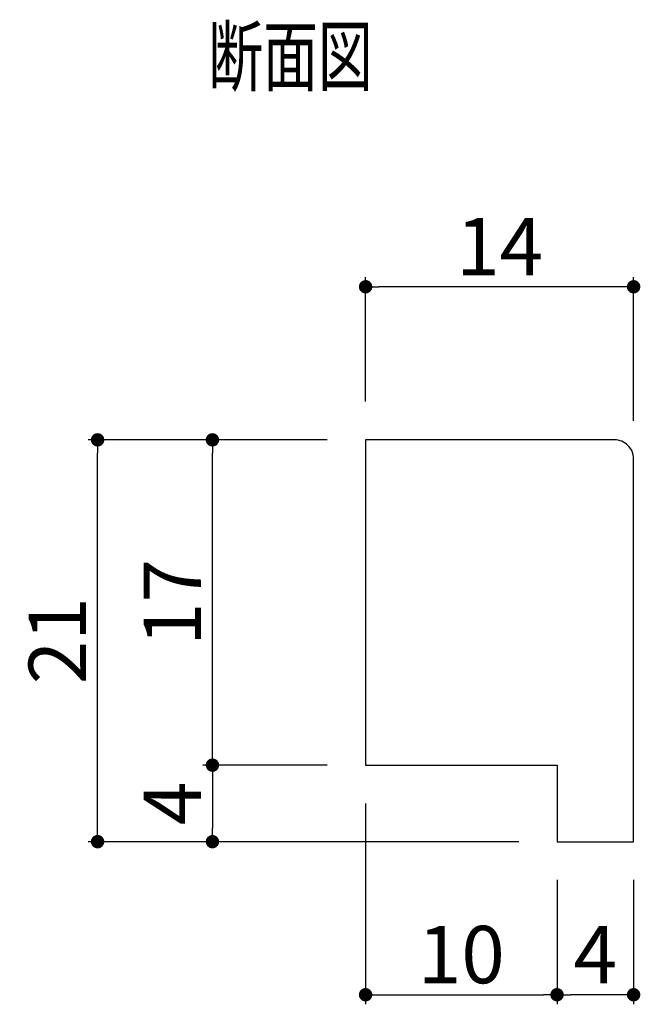
# Model space of a CAD drawing. Extents: x 195 to 341, y 26 to 77.
# Drawn here: x 195 to 228, y 26 to 77 of the extents above; entities that cross this region are included whole.
import ezdxf

# ---------------------------------------------------------------- set-up
doc = ezdxf.new("R2010")
doc.units = 0
doc.header["$LTSCALE"] = 0.5
doc.layers.get('0').update_dxf_attribs({"linetype": 'CONTINUOUS'})
doc.layers.get('DEFPOINTS').update_dxf_attribs({"color": 165, "linetype": 'CONTINUOUS'})
for name, color, linetype in [('L-1', 1, 'CONTINUOUS'), ('SUNPO', 7, 'CONTINUOUS'), ('TEXT', 3, 'CONTINUOUS')]:
    doc.layers.add(name, color=color, linetype=linetype)
doc.styles.add('DIMSTAND', font='simplex.shx', dxfattribs={"width": 0.6, "bigfont": 'bigfont.shx'})
doc.styles.get("Standard").update_dxf_attribs({"font": 'simplex.shx', "width": 0.7, "bigfont": 'bigfont.shx'})
doc.dimstyles.new('ADD1-001', dxfattribs={"dimtxt": 3, "dimasz": 0.7, "dimexe": 0.5, "dimexo": 2, "dimgap": 0.6, "dimtad": 0, "dimdec": 8, "dimdsep": 46, "dimtxsty": 'DIMSTAND', "dimblk1": 'DOT', "dimblk2": 'DOT', "dimsah": 1, "dimcen": -2.5, "dimclrd": 256, "dimclre": 256, "dimclrt": 3, "dimadec": 0, "dimazin": 0, "dimtfac": 1, "dimtdec": 8, "dimtix": 1, "dimtmove": 2, "dimatfit": 3, "dimldrblk": 'ORIGIN', "dimfxl": 1, "dimtvp": 0.7, "dimtolj": 1, "dimarcsym": 0})

# ---------------------------------------------------------------- blocks, each defined once
blk = doc.blocks.new('_Dot')
at = {"color": 0, "linetype": 'ByBlock', "lineweight": -2}
blk.add_line((-0.5, 0), (-1, 0), dxfattribs=at)
at = {"color": 0, "linetype": 'ByBlock', "const_width": 0.5}
blk.add_lwpolyline([(-0.25, 0, 1), (0.25, 0, 1)], format="xyb", close=True, dxfattribs=at)
blk = doc.blocks.new('*D72')
at = {"layer": 'DEFPOINTS', "color": 0}
for p in [(213.498, 63.491), (213.498, 55.491), (227.498, 54.491)]:
    blk.add_point(p, dxfattribs=at)
at = {"layer": 'SUNPO', "lineweight": -2}
for p, q in [((213.498, 57.491), (213.498, 63.991)), ((227.498, 56.491), (227.498, 63.991)), ((226.798, 63.491), (214.198, 63.491))]:
    blk.add_line(p, q, dxfattribs=at)
at = {"layer": 'SUNPO', "lineweight": -2, "xscale": 0.7, "yscale": 0.7, "zscale": 0.7, "rotation": 180}
blk.add_blockref('_Dot', (213.498, 63.491), dxfattribs=at)
at = {"layer": 'SUNPO', "lineweight": -2, "xscale": 0.7, "yscale": 0.7, "zscale": 0.7}
blk.add_blockref('_Dot', (227.498, 63.491), dxfattribs=at)
at = {"layer": 'SUNPO', "color": 3, "insert": (220.498, 65.591), "char_height": 3, "attachment_point": 5, "style": 'DIMSTAND'}
blk.add_mtext('\\A1;14', dxfattribs=at)
blk = doc.blocks.new('_ORIGIN')
at = {"color": 0, "linetype": 'ByBlock'}
blk.add_line((-0.5, 0), (-1, 0), dxfattribs=at)
blk.add_circle((0, 0), 0.5, dxfattribs=at)
blk = doc.blocks.new('*D77')
at = {"layer": 'DEFPOINTS', "color": 0}
for p in [(199.498, 55.491), (213.498, 55.491), (223.498, 34.491)]:
    blk.add_point(p, dxfattribs=at)
at = {"layer": 'SUNPO', "lineweight": -2}
for p, q in [((211.498, 55.491), (198.998, 55.491)), ((199.498, 35.191), (199.498, 54.791)), ((221.498, 34.491), (198.998, 34.491))]:
    blk.add_line(p, q, dxfattribs=at)
at = {"layer": 'SUNPO', "lineweight": -2, "xscale": 0.7, "yscale": 0.7, "zscale": 0.7}
for p, rotation in [((199.498, 55.491), 90), ((199.498, 34.491), 270)]:
    blk.add_blockref('_Dot', p, dxfattribs=dict(at, rotation=rotation))
at = {"layer": 'SUNPO', "color": 3, "insert": (197.398, 44.991), "char_height": 3, "attachment_point": 5, "rotation": 90, "style": 'DIMSTAND'}
blk.add_mtext('\\A1;21', dxfattribs=at)
blk = doc.blocks.new('*D85')
at = {"layer": 'DEFPOINTS', "color": 0}
for p in [(213.498, 38.491), (205.498, 34.491), (223.498, 34.491)]:
    blk.add_point(p, dxfattribs=at)
at = {"layer": 'SUNPO', "lineweight": -2}
for p, q in [((211.498, 38.491), (204.998, 38.491)), ((205.498, 37.791), (205.498, 35.191)), ((221.498, 34.491), (204.998, 34.491))]:
    blk.add_line(p, q, dxfattribs=at)
at = {"layer": 'SUNPO', "lineweight": -2, "xscale": 0.7, "yscale": 0.7, "zscale": 0.7}
for p, rotation in [((205.498, 38.491), 90), ((205.498, 34.491), 270)]:
    blk.add_blockref('_Dot', p, dxfattribs=dict(at, rotation=rotation))
at = {"layer": 'SUNPO', "color": 3, "insert": (203.398, 36.491), "char_height": 3, "attachment_point": 5, "rotation": 90, "style": 'DIMSTAND'}
blk.add_mtext('\\A1;4', dxfattribs=at)
blk = doc.blocks.new('*D86')
at = {"layer": 'DEFPOINTS', "color": 0}
for p in [(213.498, 38.491), (223.498, 34.491), (223.498, 26.491)]:
    blk.add_point(p, dxfattribs=at)
at = {"layer": 'SUNPO', "lineweight": -2}
for p, q in [((213.498, 36.491), (213.498, 25.991)), ((223.498, 32.491), (223.498, 25.991)), ((214.198, 26.491), (222.798, 26.491))]:
    blk.add_line(p, q, dxfattribs=at)
at = {"layer": 'SUNPO', "lineweight": -2, "xscale": 0.7, "yscale": 0.7, "zscale": 0.7, "rotation": 180}
blk.add_blockref('_Dot', (213.498, 26.491), dxfattribs=at)
at = {"layer": 'SUNPO', "lineweight": -2, "xscale": 0.7, "yscale": 0.7, "zscale": 0.7}
blk.add_blockref('_Dot', (223.498, 26.491), dxfattribs=at)
at = {"layer": 'SUNPO', "color": 3, "insert": (218.498, 28.591), "char_height": 3, "attachment_point": 5, "style": 'DIMSTAND'}
blk.add_mtext('\\A1;10', dxfattribs=at)
blk = doc.blocks.new('*D87')
at = {"layer": 'DEFPOINTS', "color": 0}
for p in [(223.498, 34.491), (227.498, 34.491), (223.498, 26.491)]:
    blk.add_point(p, dxfattribs=at)
at = {"layer": 'SUNPO', "lineweight": -2}
for p, q in [((223.498, 32.491), (223.498, 25.991)), ((227.498, 32.491), (227.498, 25.991)), ((226.798, 26.491), (224.198, 26.491))]:
    blk.add_line(p, q, dxfattribs=at)
at = {"layer": 'SUNPO', "lineweight": -2, "xscale": 0.7, "yscale": 0.7, "zscale": 0.7, "rotation": 180}
blk.add_blockref('_Dot', (223.498, 26.491), dxfattribs=at)
at = {"layer": 'SUNPO', "lineweight": -2, "xscale": 0.7, "yscale": 0.7, "zscale": 0.7}
blk.add_blockref('_Dot', (227.498, 26.491), dxfattribs=at)
at = {"layer": 'SUNPO', "color": 3, "insert": (225.498, 28.591), "char_height": 3, "attachment_point": 5, "style": 'DIMSTAND'}
blk.add_mtext('\\A1;4', dxfattribs=at)
blk = doc.blocks.new('*D88')
at = {"layer": 'DEFPOINTS', "color": 0}
for p in [(205.498, 55.491), (213.498, 55.491), (213.498, 38.491)]:
    blk.add_point(p, dxfattribs=at)
at = {"layer": 'SUNPO', "lineweight": -2}
for p, q in [((211.498, 55.491), (204.998, 55.491)), ((205.498, 39.191), (205.498, 54.791)), ((211.498, 38.491), (204.998, 38.491))]:
    blk.add_line(p, q, dxfattribs=at)
at = {"layer": 'SUNPO', "lineweight": -2, "xscale": 0.7, "yscale": 0.7, "zscale": 0.7}
for p, rotation in [((205.498, 55.491), 90), ((205.498, 38.491), 270)]:
    blk.add_blockref('_Dot', p, dxfattribs=dict(at, rotation=rotation))
at = {"layer": 'SUNPO', "color": 3, "insert": (203.398, 46.991), "char_height": 3, "attachment_point": 5, "rotation": 90, "style": 'DIMSTAND'}
blk.add_mtext('\\A1;17', dxfattribs=at)

msp = doc.modelspace()

# ---------------------------------------------------------------- linework, layer by layer
at = {"layer": 'L-1'}
msp.add_lwpolyline([(227.49814777, 54.49134966, 0.4142135624), (226.49814777, 55.49134966), (213.49814777, 55.49134966), (213.49814777, 38.49134966), (223.49814777, 38.49134966), (223.49814777, 34.49134966), (227.49814777, 34.49134966)], format="xyb", close=True, dxfattribs=at)

# ---------------------------------------------------------------- texts
at = {"layer": 'TEXT', "width": 0.7}
msp.add_text('断面図', height=3, dxfattribs=at).set_placement((205.27905925, 74.0403896))

# ---------------------------------------------------------------- dimensions: what is measured, and where the dimension line sits
at = {"layer": 'SUNPO'}
for base, p1, p2, picture, middle in [((213.498147769, 63.491349663), (227.498147769, 54.491349663), (213.498147769, 55.491349663), '*D72', (220.498147769, 65.591349663)), ((223.498147769, 26.491349663), (213.498147769, 38.491349663), (223.498147769, 34.491349663), '*D86', (218.498147769, 28.591349663)), ((223.49814777, 26.49134966), (227.49814777, 34.49134966), (223.49814777, 34.49134966), '*D87', (225.49814777, 28.59134966))]:
    dim = msp.add_linear_dim(base=base, p1=p1, p2=p2, dimstyle='ADD1-001', dxfattribs=at)
    dim.commit()
    dim.dimension.update_dxf_attribs({"geometry": picture, "text_midpoint": middle})
for base, p1, p2, picture, middle in [((199.498147769, 55.491349663), (223.498147769, 34.491349663), (213.498147769, 55.491349663), '*D77', (197.398147769, 44.991349663)), ((205.498147769, 55.491349663), (213.498147769, 38.491349663), (213.498147769, 55.491349663), '*D88', (203.398147769, 46.991349663)), ((205.49814777, 34.49134966), (213.49814777, 38.49134966), (223.49814777, 34.49134966), '*D85', (203.39814777, 36.49134966))]:
    dim = msp.add_linear_dim(base=base, p1=p1, p2=p2, angle=90, dimstyle='ADD1-001', dxfattribs=at)
    dim.commit()
    dim.dimension.update_dxf_attribs({"geometry": picture, "text_midpoint": middle})

doc.saveas('drawing.dxf')
